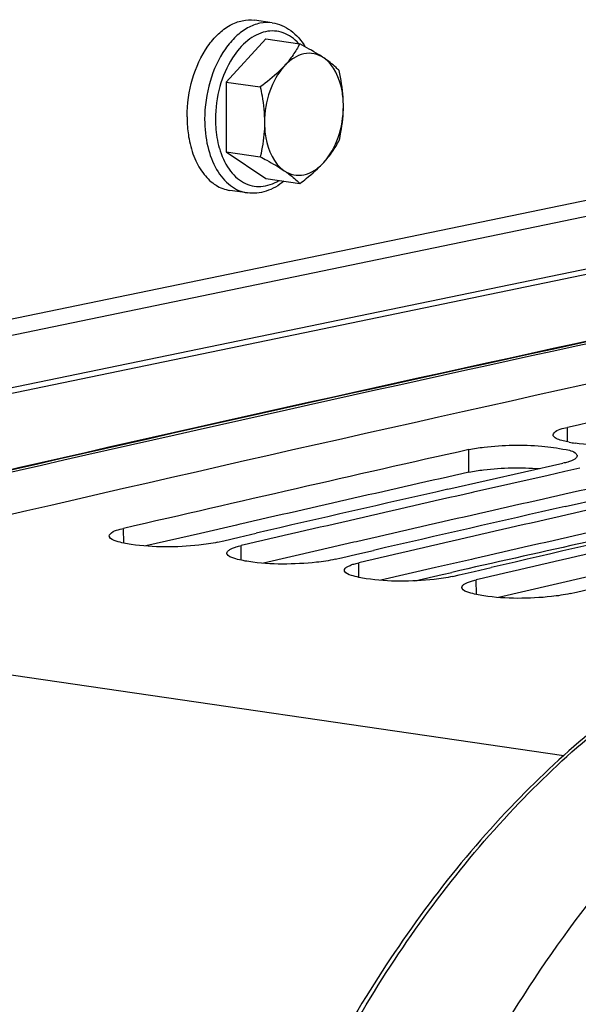
# Model space of a CAD drawing. Units: millimetres. Extents: x 0 to 594, y 0 to 420.
# Drawn here: x 276 to 279, y 82 to 88 of the extents above; entities that cross this region are included whole.
import ezdxf

# ---------------------------------------------------------------- set-up
doc = ezdxf.new("R2010")
doc.units = ezdxf.units.MM
doc.header["$LTSCALE"] = 32.67
doc.layers.get('0').update_dxf_attribs({"linetype": 'CONTINUOUS'})
doc.layers.add('SOLIDES', color=7, linetype='CONTINUOUS')

msp = doc.modelspace()

# ---------------------------------------------------------------- linework, layer by layer
at = {"color": 7, "linetype": 'CONTINUOUS'}
for p, q in [((277.391328, 88.240228), (277.276421, 88.25697)), ((277.348886, 88.135361), (277.091771, 87.854721)), ((277.348886, 88.135361), (277.570483, 88.103073)), ((277.091771, 87.854721), (277.091771, 87.399858)), ((277.091771, 87.854721), (277.313368, 87.822433)), ((277.091771, 87.399858), (277.313368, 87.367569)), ((277.091771, 87.399858), (277.348886, 87.225635)), ((277.348886, 87.225635), (277.570483, 87.193347)), ((277.22984, 87.131931), (277.114934, 87.148674)), ((278.53532, 85.200516), (279.285276, 85.370198)), ((279.396699, 85.338464), (279.29748, 85.316099)), ((279.188498, 85.291499), (278.703207, 85.181529)), ((279.29748, 85.316099), (279.188498, 85.291499)), ((279.301365, 85.088897), (280.05132, 85.258579)), ((278.703207, 85.181529), (278.688529, 85.178192)), ((277.076473, 84.865642), (277.175968, 84.888682)), ((277.175968, 84.888682), (277.285429, 84.913996)), ((277.035456, 84.856135), (277.076473, 84.865642)), ((277.842518, 84.754023), (277.942013, 84.777063)), ((277.942013, 84.777063), (278.051473, 84.802377)), ((277.8015, 84.744516), (277.842518, 84.754023)), ((278.567544, 84.632897), (278.608562, 84.642404)), ((278.608562, 84.642404), (278.708057, 84.665444)), ((278.708057, 84.665444), (278.817517, 84.690758)), ((279.333589, 84.521278), (279.374607, 84.530785)), ((279.374607, 84.530785), (279.474102, 84.553825))]:
    msp.add_line(p, q, dxfattribs=at)
at = {"color": 9, "linetype": 'CONTINUOUS'}
for p, q in [((277.046193, 87.425013), (277.046437, 87.424166)), ((279.315917, 85.510277), (279.315269, 85.603604)), ((278.673585, 85.312019), (278.67244, 85.459493)), ((276.423636, 84.849854), (276.42262, 84.94543)), ((277.18968, 84.738235), (277.188664, 84.833811)), ((277.955725, 84.626616), (277.954709, 84.722192)), ((278.721769, 84.514997), (278.720753, 84.610573)), ((272.955001, 84.390284), (279.292656, 83.466836))]:
    msp.add_line(p, q, dxfattribs=at)
at = {"color": 3, "linetype": 'CONTINUOUS'}
for p, q in [((277.15795, 84.967368), (276.924041, 84.913567)), ((277.17397, 84.971046), (277.15795, 84.967368)), ((276.924041, 84.913567), (276.56739, 84.831222)), ((277.923995, 84.855749), (277.690085, 84.801949)), ((277.940015, 84.859428), (277.923995, 84.855749)), ((277.690085, 84.801949), (277.333434, 84.719603)), ((278.690039, 84.74413), (278.45613, 84.69033)), ((278.706059, 84.747809), (278.690039, 84.74413)), ((278.45613, 84.69033), (278.099479, 84.607985)), ((279.456083, 84.632511), (279.222174, 84.578711)), ((279.222174, 84.578711), (278.865523, 84.496366))]:
    msp.add_line(p, q, dxfattribs=at)
at = {"color": 7, "linetype": 'CONTINUOUS'}
for centre, radius, start, end in [((357.244701, -266.533005), 360.904292, 101.86158307, 103.50624769), ((357.812079, -266.043315), 360.301685, 102.2172736, 102.58361348), ((279.482987, 86.320887), 0.827942, 259.1494922, 261.7759067), ((358.233251, -267.921862), 362.226869, 102.68810029, 103.05314099), ((359.055763, -268.279008), 362.478806, 102.80982295, 103.05307074), ((358.883688, -268.174205), 362.394196, 102.80980556, 103.0125436), ((359.649732, -268.285824), 362.394196, 102.80980556, 103.0125436), ((359.821808, -268.390627), 362.478806, 102.80982295, 103.05307074), ((360.587852, -268.502246), 362.478806, 102.80982295, 103.05307074), ((360.415777, -268.397443), 362.394196, 102.80980556, 103.0125436)]:
    msp.add_arc(centre, radius, start, end, dxfattribs=at)
at = {"color": 3, "linetype": 'CONTINUOUS'}
for centre in [(358.163463, -267.756325), (358.929508, -267.867944), (359.695552, -267.979563)]:
    msp.add_arc(centre, 361.905922, 102.68802917, 102.93150315, dxfattribs=at)
at = {"color": 7, "linetype": 'CONTINUOUS'}
for points, knots in [([(276.835716, 87.62833), (276.835716, 87.711487), (276.859094, 87.873594), (276.940997, 88.056232), (277.034765, 88.168016), (277.111287, 88.226298), (277.193348, 88.258671), (277.249963, 88.260825), (277.276419, 88.256971)], [0, 0, 0, 0, 0.29337611, 0.56979218, 0.69337242, 0.80488666, 0.90568059, 1, 1, 1, 1]), ([(277.391328, 88.240228), (277.412825, 88.237095), (277.455648, 88.225045), (277.535151, 88.179194), (277.581612, 88.124495), (277.606073, 88.084187)], [0, 0, 0, 0, 0.23857894, 0.4821992, 1, 1, 1, 1]), ([(277.570483, 88.103073), (277.557411, 88.078147), (277.527093, 88.027478), (277.490054, 87.981425), (277.469293, 87.958765)], [0, 0, 0, 0, 0.47803376, 1, 1, 1, 1]), ([(277.726408, 88.011974), (277.715068, 88.019658), (277.664462, 88.052323), (277.611645, 88.081406), (277.570483, 88.103073)], [0, 0, 0, 0, 0.22749874, 1, 1, 1, 1]), ([(277.726408, 88.011974), (277.707797, 88.024585), (277.66564, 88.043262), (277.595039, 88.042286), (277.526499, 88.012661), (277.487544, 87.978685), (277.469293, 87.958765)], [0, 0, 0, 0, 0.23505908, 0.46698674, 0.71752824, 1, 1, 1, 1]), ([(277.827598, 87.92885), (277.821023, 87.93561), (277.789713, 87.966114), (277.754774, 87.992753), (277.726408, 88.011974)], [0, 0, 0, 0, 0.2158062, 1, 1, 1, 1]), ([(277.854966, 87.697431), (277.854966, 87.730939), (277.846149, 87.844493), (277.794181, 87.966051), (277.726408, 88.011974)], [0, 0, 0, 0, 0.29043203, 1, 1, 1, 1]), ([(277.469293, 87.958765), (277.458181, 87.946637), (277.409764, 87.897258), (277.355702, 87.853749), (277.313368, 87.822433)], [0, 0, 0, 0, 0.23802317, 1, 1, 1, 1]), ([(277.469293, 87.958765), (277.426782, 87.912364), (277.362608, 87.792439), (277.340736, 87.660005), (277.340736, 87.591013)], [0, 0, 0, 0, 0.47702443, 1, 1, 1, 1]), ([(277.854966, 87.697431), (277.854966, 87.716754), (277.852388, 87.794535), (277.840016, 87.871737), (277.827598, 87.92885)], [0, 0, 0, 0, 0.24846336, 1, 1, 1, 1]), ([(277.313368, 87.822433), (277.317518, 87.803343), (277.332666, 87.7271), (277.340736, 87.649231), (277.340736, 87.591013)], [0, 0, 0, 0, 0.25125317, 1, 1, 1, 1]), ([(277.726408, 87.329679), (277.768919, 87.37608), (277.833094, 87.496006), (277.854966, 87.628439), (277.854966, 87.697431)], [0, 0, 0, 0, 0.47702443, 1, 1, 1, 1]), ([(277.827598, 87.473987), (277.831772, 87.491968), (277.847261, 87.565465), (277.854966, 87.640766), (277.854966, 87.697431)], [0, 0, 0, 0, 0.24570853, 1, 1, 1, 1]), ([(276.835716, 87.62833), (276.835716, 87.615943), (276.836786, 87.56741), (276.84216, 87.518944), (276.848854, 87.483414)], [0, 0, 0, 0, 0.25518024, 1, 1, 1, 1]), ([(277.340736, 87.591013), (277.340736, 87.571873), (277.338283, 87.496726), (277.326031, 87.422118), (277.313368, 87.367569)], [0, 0, 0, 0, 0.25472692, 1, 1, 1, 1]), ([(277.340736, 87.591013), (277.340736, 87.557505), (277.349552, 87.443951), (277.401521, 87.322393), (277.469293, 87.27647)], [0, 0, 0, 0, 0.29043203, 1, 1, 1, 1]), ([(276.848854, 87.483414), (276.85708, 87.439754), (276.880399, 87.358147), (276.939456, 87.253058), (277.018417, 87.178106), (277.083231, 87.153293), (277.114936, 87.148673)], [0, 0, 0, 0, 0.29374262, 0.55635981, 0.7881686, 1, 1, 1, 1]), ([(277.726408, 87.329679), (277.747169, 87.352339), (277.784208, 87.398392), (277.814526, 87.449061), (277.827598, 87.473987)], [0, 0, 0, 0, 0.52196626, 1, 1, 1, 1]), ([(277.313368, 87.367569), (277.327729, 87.36001), (277.380774, 87.331551), (277.432884, 87.301142), (277.469293, 87.27647)], [0, 0, 0, 0, 0.26954006, 1, 1, 1, 1]), ([(277.469293, 87.27647), (277.487905, 87.263859), (277.530062, 87.245182), (277.600663, 87.246159), (277.669202, 87.275783), (277.708158, 87.309759), (277.726408, 87.329679)], [0, 0, 0, 0, 0.23505908, 0.46698674, 0.71752824, 1, 1, 1, 1]), ([(277.570483, 87.193347), (277.584954, 87.204052), (277.639869, 87.245936), (277.691894, 87.292007), (277.726408, 87.329679)], [0, 0, 0, 0, 0.26052738, 1, 1, 1, 1]), ([(277.469293, 87.27647), (277.479688, 87.269427), (277.515361, 87.244206), (277.548772, 87.215669), (277.570483, 87.193347)], [0, 0, 0, 0, 0.28735347, 1, 1, 1, 1]), ([(277.466652, 87.208443), (277.432909, 87.180323), (277.375554, 87.146028), (277.291729, 87.128028), (277.250044, 87.128987), (277.22984, 87.131931)], [0, 0, 0, 0, 0.5159099, 0.76018995, 1, 1, 1, 1]), ([(279.221729, 85.555908), (279.221695, 85.560613), (279.24403, 85.593298), (279.284632, 85.596765), (279.315269, 85.603604)], [0, 0, 0, 0, 0.13036358, 1, 1, 1, 1]), ([(279.223198, 85.549887), (279.222733, 85.550846), (279.222001, 85.55281), (279.221736, 85.554894), (279.221729, 85.555908)], [0, 0, 0, 0, 0.51267303, 1, 1, 1, 1]), ([(279.327129, 85.507747), (279.313719, 85.510336), (279.279115, 85.519425), (279.233669, 85.528293), (279.223198, 85.549887)], [0, 0, 0, 0, 0.36270063, 1, 1, 1, 1]), ([(278.67244, 85.459493), (278.705098, 85.466846), (278.862484, 85.490013), (279.022603, 85.491784), (279.147601, 85.482177)], [0, 0, 0, 0, 0.21074618, 1, 1, 1, 1]), ([(279.147601, 85.482177), (279.200833, 85.478085), (279.2719, 85.465641), (279.365823, 85.447975), (279.377344, 85.424164)], [0, 0, 0, 0, 0.66868952, 1, 1, 1, 1]), ([(279.928105, 85.514308), (279.887957, 85.505346), (279.700982, 85.480846), (279.510208, 85.480236), (279.364554, 85.501459)], [0, 0, 0, 0, 0.21842711, 1, 1, 1, 1]), ([(279.378814, 85.418134), (279.378845, 85.414062), (279.373628, 85.404349), (279.365154, 85.398807), (279.360002, 85.395784)], [0, 0, 0, 0, 0.40535496, 1, 1, 1, 1]), ([(279.377344, 85.424164), (279.377809, 85.423204), (279.378541, 85.421236), (279.378806, 85.419149), (279.378814, 85.418134)], [0, 0, 0, 0, 0.51256489, 1, 1, 1, 1]), ([(279.316899, 85.378381), (279.311908, 85.376889), (279.301408, 85.373988), (279.290817, 85.371446), (279.285276, 85.370198)], [0, 0, 0, 0, 0.4783579, 1, 1, 1, 1]), ([(279.360002, 85.395784), (279.354075, 85.392307), (279.33991, 85.385805), (279.325185, 85.380858), (279.316899, 85.378381)], [0, 0, 0, 0, 0.44275335, 1, 1, 1, 1]), ([(276.329093, 84.896256), (276.329041, 84.901055), (276.35093, 84.934256), (276.391893, 84.938306), (276.42262, 84.94543)], [0, 0, 0, 0, 0.132069, 1, 1, 1, 1]), ([(276.330563, 84.890149), (276.330101, 84.891123), (276.329373, 84.893118), (276.329104, 84.895228), (276.329093, 84.896256)], [0, 0, 0, 0, 0.51194027, 1, 1, 1, 1]), ([(276.471925, 84.841074), (276.439056, 84.845863), (276.393092, 84.855873), (276.337986, 84.874517), (276.330563, 84.890149)], [0, 0, 0, 0, 0.65747486, 1, 1, 1, 1]), ([(277.035456, 84.856135), (276.995343, 84.846835), (276.808489, 84.821129), (276.61757, 84.819852), (276.471925, 84.841074)], [0, 0, 0, 0, 0.21860718, 1, 1, 1, 1]), ([(277.113944, 84.807535), (277.119861, 84.811092), (277.134015, 84.817759), (277.148753, 84.822845), (277.157043, 84.825393)], [0, 0, 0, 0, 0.44321525, 1, 1, 1, 1]), ([(277.157043, 84.825393), (277.162033, 84.826926), (277.172529, 84.829908), (277.183122, 84.832526), (277.188664, 84.833811)], [0, 0, 0, 0, 0.47846161, 1, 1, 1, 1]), ([(277.095137, 84.784637), (277.095092, 84.788788), (277.100243, 84.798686), (277.10877, 84.804425), (277.113944, 84.807535)], [0, 0, 0, 0, 0.40746728, 1, 1, 1, 1]), ([(277.096608, 84.77853), (277.096145, 84.779504), (277.095417, 84.781499), (277.095148, 84.783609), (277.095137, 84.784637)], [0, 0, 0, 0, 0.51194027, 1, 1, 1, 1]), ([(277.237969, 84.729455), (277.2051, 84.734244), (277.159136, 84.744254), (277.10403, 84.762898), (277.096608, 84.77853)], [0, 0, 0, 0, 0.65747486, 1, 1, 1, 1]), ([(277.8015, 84.744516), (277.761387, 84.735216), (277.574534, 84.70951), (277.383615, 84.708233), (277.237969, 84.729455)], [0, 0, 0, 0, 0.21860718, 1, 1, 1, 1]), ([(277.861182, 84.673018), (277.861137, 84.677169), (277.866288, 84.687067), (277.874815, 84.692806), (277.879988, 84.695916)], [0, 0, 0, 0, 0.40746728, 1, 1, 1, 1]), ([(277.879988, 84.695916), (277.885905, 84.699474), (277.900059, 84.70614), (277.914797, 84.711226), (277.923088, 84.713774)], [0, 0, 0, 0, 0.44321525, 1, 1, 1, 1]), ([(277.923088, 84.713774), (277.928077, 84.715307), (277.938574, 84.718289), (277.949166, 84.720907), (277.954709, 84.722192)], [0, 0, 0, 0, 0.47846161, 1, 1, 1, 1]), ([(277.862652, 84.666911), (277.86219, 84.667885), (277.861462, 84.66988), (277.861193, 84.67199), (277.861182, 84.673018)], [0, 0, 0, 0, 0.51194027, 1, 1, 1, 1]), ([(278.004014, 84.617836), (277.971144, 84.622625), (277.92518, 84.632635), (277.870075, 84.651279), (277.862652, 84.666911)], [0, 0, 0, 0, 0.65747486, 1, 1, 1, 1]), ([(278.567544, 84.632897), (278.527432, 84.623597), (278.340578, 84.597891), (278.149659, 84.596614), (278.004014, 84.617836)], [0, 0, 0, 0, 0.21860718, 1, 1, 1, 1]), ([(278.627226, 84.561399), (278.627181, 84.56555), (278.632332, 84.575448), (278.640859, 84.581187), (278.646033, 84.584298)], [0, 0, 0, 0, 0.40746728, 1, 1, 1, 1]), ([(278.646033, 84.584298), (278.65195, 84.587855), (278.666104, 84.594521), (278.680842, 84.599607), (278.689132, 84.602155)], [0, 0, 0, 0, 0.44321525, 1, 1, 1, 1]), ([(278.689132, 84.602155), (278.694121, 84.603688), (278.704618, 84.60667), (278.715211, 84.609288), (278.720753, 84.610573)], [0, 0, 0, 0, 0.47846161, 1, 1, 1, 1]), ([(278.628696, 84.555292), (278.628234, 84.556266), (278.627506, 84.558261), (278.627237, 84.560371), (278.627226, 84.561399)], [0, 0, 0, 0, 0.51194027, 1, 1, 1, 1]), ([(278.770058, 84.506217), (278.737189, 84.511006), (278.691225, 84.521016), (278.636119, 84.53966), (278.628696, 84.555292)], [0, 0, 0, 0, 0.65747486, 1, 1, 1, 1]), ([(279.333589, 84.521278), (279.293476, 84.511978), (279.106622, 84.486272), (278.915703, 84.484995), (278.770058, 84.506217)], [0, 0, 0, 0, 0.21860718, 1, 1, 1, 1]), ([(289.856317, 34.848682), (289.392972, 34.937689), (288.470585, 35.184536), (286.671678, 35.948212), (284.546857, 37.421818), (282.366659, 39.863878), (280.570857, 42.915706), (279.208079, 46.478902), (278.315326, 50.442429), (277.918663, 54.682389), (278.029736, 59.065323), (278.644775, 63.452553), (279.744277, 67.705), (281.293646, 71.688004), (283.244847, 75.275912), (285.538354, 78.355964), (288.107932, 80.830951), (290.878217, 82.618544), (292.87346, 83.327093), (293.857186, 83.530671)], [0, 0, 0, 0, 0.02356975, 0.04750725, 0.09736315, 0.15121755, 0.20984033, 0.27328739, 0.34104532, 0.41218324, 0.4854871, 0.55957759, 0.63301803, 0.70441906, 0.77254593, 0.83643517, 0.8955271, 0.94981642, 1, 1, 1, 1]), ([(278.719635, 72.121424), (279.547837, 74.08643), (281.445521, 77.725811), (284.027432, 80.936071), (285.431698, 82.287019)], [0, 0, 0, 0, 0.52252064, 1, 1, 1, 1])]:
    msp.add_open_spline(points, degree=3, knots=knots, dxfattribs=at)
at = {"color": 9, "linetype": 'CONTINUOUS'}
for points, knots in [([(277.391328, 88.240228), (277.364872, 88.244083), (277.308256, 88.241929), (277.226195, 88.209556), (277.149672, 88.151274), (277.055903, 88.039488), (276.974001, 87.856851), (276.950623, 87.694744), (276.950623, 87.611587)], [0, 0, 0, 0, 0.09431978, 0.19511402, 0.30662868, 0.43020945, 0.70662716, 1, 1, 1, 1]), ([(277.563903, 88.104121), (277.549668, 88.120126), (277.518801, 88.148416), (277.464531, 88.177385), (277.405978, 88.189737), (277.323278, 88.183052), (277.219633, 88.127454), (277.158833, 88.054192), (277.131556, 88.011538)], [0, 0, 0, 0, 0.12313452, 0.23821067, 0.34955188, 0.46239495, 0.7089448, 1, 1, 1, 1]), ([(277.131556, 88.011538), (277.094961, 87.954315), (277.040067, 87.823771), (277.021065, 87.68403), (277.021065, 87.612657)], [0, 0, 0, 0, 0.48761904, 1, 1, 1, 1]), ([(276.950623, 87.611587), (276.950623, 87.551963), (276.962522, 87.438301), (277.017696, 87.287243), (277.095412, 87.191003), (277.170467, 87.14619), (277.210108, 87.134806), (277.22984, 87.131931)], [0, 0, 0, 0, 0.29857201, 0.56635904, 0.79629324, 0.90014514, 1, 1, 1, 1]), ([(277.021065, 87.612657), (277.021065, 87.596293), (277.023082, 87.53311), (277.033245, 87.470043), (277.046193, 87.425013)], [0, 0, 0, 0, 0.25884161, 1, 1, 1, 1]), ([(277.046437, 87.424166), (277.060466, 87.375658), (277.097915, 87.288392), (277.181329, 87.205887), (277.258596, 87.176106), (277.339293, 87.16947), (277.399155, 87.191509), (277.434055, 87.213118)], [0, 0, 0, 0, 0.29145174, 0.53840077, 0.65147676, 0.76307568, 1, 1, 1, 1])]:
    msp.add_open_spline(points, degree=3, knots=knots, dxfattribs=at)
at = {"color": 3, "linetype": 'CONTINUOUS'}
msp.add_open_spline([(278.673585, 85.312019), (278.705016, 85.319096), (278.85703, 85.341839), (279.011662, 85.344028), (279.132648, 85.335851)], degree=3, knots=[0, 0, 0, 0, 0.2099159, 1, 1, 1, 1], dxfattribs=at)
at = {"layer": 'SOLIDES', "color": 7, "linetype": 'CONTINUOUS'}
for p, q in [((280.020539, 87.204127), (257.33354, 82.509147)), ((257.129658, 82.364309), (280.019566, 87.101281)), ((257.092102, 81.977613), (280.019566, 86.722356))]:
    msp.add_line(p, q, dxfattribs=at)
at = {"layer": 'SOLIDES', "color": 9, "linetype": 'CONTINUOUS'}
for p, q in [((257.120249, 82.019279), (280.019566, 86.758198)), ((278.320598, 84.6049), (278.498474, 84.645162)), ((278.498474, 84.645162), (278.561587, 84.659425))]:
    msp.add_line(p, q, dxfattribs=at)
for centre, radius, start, end in [((356.132031, -266.738692), 361.137306, 101.98905614, 103.50574076), ((358.053284, -267.231088), 360.757346, 102.45970399, 102.72939826)]:
    msp.add_arc(centre, radius, start, end, dxfattribs=at)
at = {"layer": 'SOLIDES', "color": 7, "linetype": 'CONTINUOUS'}
for centre, radius, start, end in [((356.347656, -267.780802), 362.204687, 101.98817935, 103.4944859), ((356.402848, -267.76503), 362.1845, 101.99723266, 103.50356491)]:
    msp.add_arc(centre, radius, start, end, dxfattribs=at)
for points, knots in [([(281.187104, 84.514196), (280.778346, 84.416044), (279.950917, 84.048736), (278.869793, 83.130455), (277.937268, 81.884878), (277.458918, 80.911181), (277.251981, 80.389631)], [0, 0, 0, 0, 0.2138391, 0.45132769, 0.71457615, 1, 1, 1, 1]), ([(282.128023, 84.401765), (281.874239, 84.340825), (281.362519, 84.154019), (280.641819, 83.714399), (279.960905, 83.119729), (279.1026, 82.111465), (278.231122, 80.548328), (277.799006, 79.152433), (277.645184, 78.416507)], [0, 0, 0, 0, 0.09992225, 0.20672664, 0.32152453, 0.44454285, 0.71216428, 1, 1, 1, 1])]:
    msp.add_open_spline(points, degree=3, knots=knots, dxfattribs=at)
at = {"layer": 'SOLIDES', "color": 9, "linetype": 'CONTINUOUS'}
for points, knots in [([(277.282535, 80.37733), (277.488683, 80.899818), (277.964918, 81.87485), (278.892402, 83.12215), (279.9644, 84.041186), (280.783933, 84.410964), (281.188106, 84.510538)], [0, 0, 0, 0, 0.28654119, 0.55041464, 0.78764838, 1, 1, 1, 1]), ([(285.291031, 82.346284), (284.243695, 81.334303), (282.267993, 79.022943), (279.808286, 75.023823), (277.811736, 70.489641), (276.844914, 67.247326), (276.4519, 65.575802)], [0, 0, 0, 0, 0.22766772, 0.47260871, 0.731573, 1, 1, 1, 1]), ([(285.430947, 82.287811), (284.026579, 80.936863), (281.444475, 77.726532), (279.546665, 74.087023), (278.718409, 72.121936)], [0, 0, 0, 0, 0.47747752, 1, 1, 1, 1])]:
    msp.add_open_spline(points, degree=3, knots=knots, dxfattribs=at)

doc.saveas('drawing.dxf')
